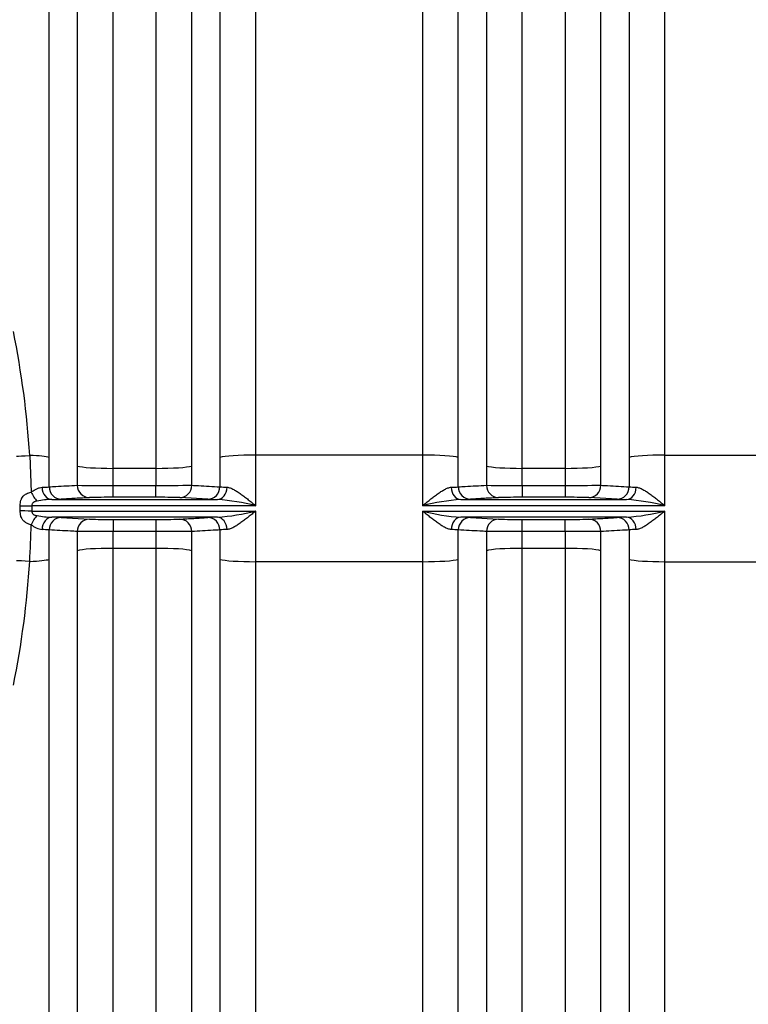
# Model space of a CAD drawing. Units: millimetres. Extents: x 0 to 420, y 0 to 297.
# Drawn here: x 73 to 85, y 147 to 162 of the extents above; entities that cross this region are included whole.
import ezdxf
from ezdxf.enums import TextEntityAlignment as Align

# ---------------------------------------------------------------- set-up
doc = ezdxf.new("R2010")
doc.units = ezdxf.units.MM
doc.layers.add('Default', color=7, linetype='Continuous')
doc.layers.add('ROTERRA_2450_VME', color=7, linetype='Continuous')
doc.styles.add('SEACAD_Arial', font='arial.ttf')
doc.dimstyles.new('ISO', dxfattribs={"dimtxt": 3.5, "dimasz": 3.5, "dimexe": 1.75, "dimexo": 0, "dimgap": 0.875, "dimtad": 1, "dimdec": 0, "dimlfac": 50, "dimrnd": 10, "dimtxsty": 'SEACAD_Arial', "dimblk1": '_SE_FILLED', "dimblk2": '_SE_FILLED', "dimsah": 1, "dimcen": 1.75, "dimadec": 0, "dimazin": 0, "dimtfac": 0.5, "dimtdec": 4, "dimtmove": 0, "dimatfit": 3, "dimfxl": 1, "dimarcsym": 0})

# ---------------------------------------------------------------- blocks, each defined once
blk = doc.blocks.new('SE5')
at = {"layer": 'ROTERRA_2450_VME', "color": 7, "linetype": 'Continuous'}
for p, q in [((73.067, 155.276), (73.09, 154.691)), ((73.377, 154.774), (73.378, 155.244)), ((79.338, 155.281), (76.676, 155.281)), ((79.338, 155.281), (79.338, 154.472)), ((79.91, 154.774), (79.91, 155.244)), ((83.209, 155.281), (85.871, 155.281)), ((73.827, 155.106), (73.827, 154.799)), ((75.082, 155.068), (74.399, 155.068)), ((74.399, 154.797), (74.399, 155.068)), ((75.082, 155.068), (75.082, 154.797)), ((75.654, 154.799), (75.654, 155.106)), ((80.36, 155.106), (80.36, 154.799)), ((81.615, 155.068), (80.932, 155.068)), ((80.932, 154.797), (80.932, 155.068)), ((81.615, 155.068), (81.615, 154.797)), ((82.187, 154.799), (82.187, 155.106)), ((74.399, 154.797), (75.082, 154.797)), ((74.399, 154.607), (74.399, 154.797)), ((75.082, 154.607), (75.082, 154.797)), ((80.932, 154.797), (81.615, 154.797)), ((80.932, 154.797), (80.932, 154.607)), ((81.615, 154.797), (81.615, 154.607)), ((73.419, 154.572), (76.063, 154.572)), ((75.082, 154.607), (74.399, 154.607)), ((75.911, 154.576), (75.462, 154.602)), ((79.951, 154.572), (82.596, 154.572)), ((81.615, 154.607), (80.932, 154.607)), ((82.444, 154.576), (81.994, 154.602)), ((72.916, 154.388), (72.916, 154.472)), ((76.676, 154.472), (73.101, 154.472)), ((73.101, 154.472), (73.101, 154.388)), ((73.101, 154.388), (76.676, 154.388)), ((76.676, 153.579), (76.676, 154.388)), ((83.209, 154.472), (79.338, 154.472)), ((79.338, 154.388), (83.209, 154.388)), ((83.209, 153.579), (83.209, 154.388)), ((76.063, 154.288), (73.419, 154.288)), ((73.57, 154.284), (74.02, 154.258)), ((74.399, 154.253), (75.082, 154.253)), ((74.399, 154.253), (74.399, 154.063)), ((75.082, 154.253), (75.082, 154.063)), ((82.596, 154.288), (79.951, 154.288)), ((80.103, 154.284), (80.553, 154.258)), ((80.932, 154.253), (81.615, 154.253)), ((80.932, 154.063), (80.932, 154.253)), ((81.615, 154.063), (81.615, 154.253)), ((76.104, 154.086), (76.104, 153.616)), ((82.637, 154.086), (82.637, 153.616)), ((73.827, 154.061), (73.827, 153.754)), ((74.399, 153.792), (74.399, 154.063)), ((75.082, 154.063), (74.399, 154.063)), ((75.082, 154.063), (75.082, 153.792)), ((75.654, 153.754), (75.654, 154.061)), ((80.36, 154.061), (80.36, 153.754)), ((80.932, 153.792), (80.932, 154.063)), ((81.615, 154.063), (80.932, 154.063)), ((81.615, 154.063), (81.615, 153.792)), ((82.187, 153.754), (82.187, 154.061)), ((75.082, 153.792), (74.399, 153.792)), ((81.615, 153.792), (80.932, 153.792)), ((79.338, 153.579), (76.676, 153.579)), ((83.209, 153.579), (85.871, 153.579))]:
    blk.add_line(p, q, dxfattribs=at)
for centre, radius, start, end in [((58.759, 154.39), 14.336, 3.5429, 11.5207), ((73.223, 156.335), 1.569, 271.5134, 275.6629), ((74.324, 198.535), 43.739, 269.3498, 270.0989), ((75.156, 199.399), 44.602, 269.9054, 270.64), ((76.272, 156.539), 1.772, 264.5778, 268.2506), ((79.755, 156.335), 1.569, 271.5134, 275.6629), ((80.857, 198.535), 43.739, 269.3498, 270.0989), ((81.689, 199.399), 44.602, 269.9054, 270.64), ((82.804, 156.539), 1.772, 264.5778, 268.2506), ((73.467, 153.046), 1.527, 91.8171, 100.5946), ((73.36, 158.972), 4.401, 270.7675, 272.7414), ((74.335, 144.31), 10.297, 89.6395, 91.7502), ((75.143, 143.963), 10.644, 88.2843, 90.3261), ((76.139, 159.541), 4.969, 267.3712, 269.1195), ((75.824, 151.161), 3.419, 75.5633, 85.9837), ((80.191, 151.161), 3.419, 94.0163, 104.4357), ((79.892, 158.972), 4.401, 270.7675, 272.7414), ((80.867, 144.31), 10.297, 89.6395, 91.7502), ((81.676, 143.963), 10.644, 88.2843, 90.3261), ((82.672, 159.541), 4.969, 267.3712, 269.1195), ((82.356, 151.161), 3.419, 75.5633, 85.9837), ((75.823, 157.7), 3.419, 274.0163, 284.4357), ((80.191, 157.699), 3.419, 255.5633, 265.9837), ((82.356, 157.7), 3.419, 274.0163, 284.4357), ((73.467, 155.815), 1.527, 259.4061, 268.1825), ((73.342, 149.32), 4.969, 87.3712, 89.1195), ((74.339, 164.897), 10.644, 268.2843, 270.3261), ((75.147, 164.55), 10.297, 269.6395, 271.7503), ((76.122, 149.888), 4.401, 90.7675, 92.7415), ((79.875, 149.32), 4.969, 87.3712, 89.1195), ((80.871, 164.897), 10.644, 268.2843, 270.3261), ((81.68, 164.55), 10.297, 269.6395, 271.7503), ((82.655, 149.888), 4.401, 90.7675, 92.7415), ((59.009, 154.437), 14.084, 356.53, 358.9106), ((73.327, 154.474), 0.386, 232.1496, 260.6003), ((73.21, 152.321), 1.772, 84.5777, 88.2506), ((76.259, 152.525), 1.569, 91.5134, 95.663), ((79.743, 152.321), 1.772, 84.5777, 88.2506), ((82.791, 152.525), 1.569, 91.5134, 95.663), ((74.326, 109.46), 44.603, 89.9054, 90.64), ((75.158, 110.324), 43.739, 89.3498, 90.0989), ((80.858, 109.46), 44.603, 89.9054, 90.64), ((81.69, 110.324), 43.739, 89.3498, 90.0989), ((58.653, 154.484), 14.443, 348.5089, 356.4284)]:
    blk.add_arc(centre, radius, start, end, dxfattribs=at)
for centre, major_axis, ratio, start_param, end_param in [((73.243, 155.307), (-0.398, -0.039), 0.038015, 0.245953, 1.108921), ((72.806, 155.23), (0.594, 0), 0.085999, 0.273009, 1.114971), ((76.676, 155.23), (0.594, 0), 0.085999, 1.57075, 2.868633), ((79.338, 155.23), (-0.594, 0), 0.085999, 3.414601, 4.712389), ((83.209, 155.23), (0.594, 0), 0.085999, 1.57075, 2.868633), ((74.399, 155.12), (-0.594, 0), 0.085999, 0.273009, 1.570796), ((75.082, 155.12), (-0.594, 0), 0.085999, 1.570741, 2.86841), ((80.932, 155.12), (-0.594, 0), 0.085999, 0.273009, 1.570796), ((81.615, 155.12), (-0.594, 0), 0.085999, 1.570741, 2.86841), ((73.419, 154.772), (0.004, -0.2), 0.772385, 4.7195, 6.258058), ((73.57, 154.776), (0.011, -0.2), 0.962941, 4.667252, 6.223983), ((74.02, 154.802), (0.011, -0.2), 0.962977, 4.670089, 6.223955), ((75.462, 154.802), (-0.011, -0.2), 0.962954, 0.059212, 1.612924), ((75.911, 154.776), (-0.011, -0.2), 0.962963, 0.059219, 1.615832), ((76.063, 154.772), (-0.004, -0.2), 0.772388, 0.025128, 1.563591), ((79.951, 154.772), (0.004, -0.2), 0.772385, 4.7195, 6.258058), ((80.103, 154.776), (-0.011, 0.2), 0.962941, 1.525659, 3.08239), ((80.553, 154.802), (-0.011, 0.2), 0.962977, 1.528496, 3.082362), ((81.994, 154.802), (0.011, 0.2), 0.962954, 3.200805, 4.754516), ((82.444, 154.776), (0.011, 0.2), 0.962963, 3.200812, 4.757425), ((82.596, 154.772), (-0.004, -0.2), 0.772388, 0.025128, 1.563591), ((73.186, 154.696), (0.089, -0.179), 0.447993, 4.518382, 5.445182), ((73.101, 154.473), (-0.2, -0.001), 0.004251, 0.390379, 1.57078), ((73.101, 154.387), (-0.2, 0.001), 0.004251, 4.712405, 5.892824), ((73.186, 154.164), (0.089, 0.179), 0.448048, 0.837949, 1.764769), ((73.419, 154.088), (0.004, 0.2), 0.772388, 0.025128, 1.563591), ((73.57, 154.084), (0.011, 0.2), 0.962963, 0.05922, 1.615833), ((74.02, 154.058), (0.011, 0.2), 0.962954, 0.059213, 1.612924), ((75.461, 154.058), (-0.011, 0.2), 0.962977, 4.670088, 6.223954), ((75.911, 154.084), (-0.011, 0.2), 0.962941, 4.667252, 6.223983), ((76.063, 154.088), (-0.004, 0.2), 0.772385, 4.7195, 6.258057), ((79.951, 154.088), (0.004, 0.2), 0.772388, 0.025128, 1.563591), ((80.103, 154.084), (-0.011, -0.2), 0.962963, 3.200813, 4.757426), ((80.553, 154.058), (-0.011, -0.2), 0.962954, 3.200806, 4.754517), ((81.994, 154.058), (0.011, -0.2), 0.962977, 1.528496, 3.082361), ((82.444, 154.084), (0.011, -0.2), 0.962941, 1.525659, 3.08239), ((82.596, 154.088), (-0.004, 0.2), 0.772385, 4.7195, 6.258057), ((74.399, 153.741), (-0.594, 0), 0.085999, 4.712334, 6.010003), ((75.082, 153.741), (0.594, 0), 0.085999, 0.273009, 1.570796), ((80.932, 153.741), (-0.594, 0), 0.085999, 4.712334, 6.010003), ((81.615, 153.741), (0.594, 0), 0.085999, 0.273009, 1.570796), ((72.806, 153.63), (0.594, 0), 0.085999, -1.114935, -0.27296), ((76.676, 153.63), (-0.594, 0), 0.085999, 0.273009, 1.570796), ((79.338, 153.63), (-0.594, 0), 0.085999, 1.57075, 2.868633), ((83.209, 153.63), (0.594, 0), 0.085999, 3.414601, 4.712389), ((73.243, 153.553), (-0.398, 0.039), 0.037719, -1.108864, -0.24595)]:
    blk.add_ellipse(centre, major_axis=major_axis, ratio=ratio, start_param=start_param, end_param=end_param, dxfattribs=at)
for points, knots in [([(76.676, 155.281), (76.676, 155.734), (76.676, 156.184), (76.676, 157.08), (76.676, 157.525), (76.676, 158.856), (76.676, 159.733), (76.676, 161.036), (76.676, 161.465), (76.676, 162.312), (76.676, 162.731), (76.676, 163.969), (76.676, 164.774), (76.676, 166.341), (76.676, 167.104), (76.676, 168.215), (76.676, 168.58), (76.676, 169.293), (76.676, 169.641), (76.676, 170.659), (76.676, 171.305), (76.676, 172.53), (76.676, 173.109), (76.676, 173.654)], [0, 0, 0, 0, 0.0625, 0.0625, 0.125, 0.125, 0.25, 0.25, 0.3125, 0.3125, 0.375, 0.375, 0.5, 0.5, 0.625, 0.625, 0.6875, 0.6875, 0.75, 0.75, 0.875, 0.875, 1, 1, 1, 1]), ([(79.338, 173.654), (79.338, 173.109), (79.338, 172.53), (79.338, 171.305), (79.338, 170.659), (79.338, 169.641), (79.338, 169.293), (79.338, 168.58), (79.338, 168.215), (79.338, 167.104), (79.338, 166.341), (79.338, 164.774), (79.338, 163.969), (79.338, 162.731), (79.338, 162.312), (79.338, 161.465), (79.338, 161.036), (79.338, 159.733), (79.338, 158.856), (79.338, 157.082), (79.338, 156.186), (79.338, 155.281)], [0, 0, 0, 0, 0.125, 0.125, 0.25, 0.25, 0.3125, 0.3125, 0.375, 0.375, 0.5, 0.5, 0.625, 0.625, 0.6875, 0.6875, 0.75, 0.75, 0.875, 0.875, 1, 1, 1, 1]), ([(83.209, 155.281), (83.208, 155.734), (83.209, 156.184), (83.209, 157.08), (83.209, 157.525), (83.209, 158.856), (83.209, 159.733), (83.209, 161.036), (83.209, 161.465), (83.209, 162.312), (83.209, 162.731), (83.209, 163.969), (83.209, 164.774), (83.209, 166.341), (83.209, 167.104), (83.209, 168.215), (83.209, 168.58), (83.209, 169.293), (83.209, 169.641), (83.209, 170.659), (83.209, 171.305), (83.209, 172.53), (83.209, 173.109), (83.209, 173.654)], [0, 0, 0, 0, 0.0625, 0.0625, 0.125, 0.125, 0.25, 0.25, 0.3125, 0.3125, 0.375, 0.375, 0.5, 0.5, 0.625, 0.625, 0.6875, 0.6875, 0.75, 0.75, 0.875, 0.875, 1, 1, 1, 1]), ([(73.378, 155.244), (73.378, 156.134), (73.378, 157.014), (73.377, 158.758), (73.377, 159.621), (73.377, 160.901), (73.377, 161.323), (73.377, 162.156), (73.377, 162.568), (73.377, 163.786), (73.377, 164.577), (73.377, 166.117), (73.377, 166.867), (73.377, 167.959), (73.377, 168.319), (73.377, 169.019), (73.377, 169.361), (73.377, 170.363), (73.377, 170.997), (73.377, 172.202), (73.377, 172.771), (73.377, 173.307)], [0, 0, 0, 0, 0.125, 0.125, 0.25, 0.25, 0.3125, 0.3125, 0.375, 0.375, 0.5, 0.5, 0.625, 0.625, 0.6875, 0.6875, 0.75, 0.75, 0.875, 0.875, 1, 1, 1, 1]), ([(76.104, 173.307), (76.104, 172.771), (76.104, 172.202), (76.104, 170.998), (76.104, 170.363), (76.104, 169.361), (76.104, 169.019), (76.104, 168.319), (76.104, 167.959), (76.104, 166.867), (76.104, 166.117), (76.104, 164.577), (76.104, 163.786), (76.104, 162.568), (76.104, 162.156), (76.104, 161.323), (76.104, 160.901), (76.104, 159.621), (76.104, 158.758), (76.104, 157.45), (76.104, 157.012), (76.104, 156.131), (76.104, 155.689), (76.104, 155.244)], [0, 0, 0, 0, 0.125, 0.125, 0.25, 0.25, 0.3125, 0.3125, 0.375, 0.375, 0.5, 0.5, 0.625, 0.625, 0.6875, 0.6875, 0.75, 0.75, 0.875, 0.875, 0.9375, 0.9375, 1, 1, 1, 1]), ([(79.91, 155.244), (79.91, 156.134), (79.91, 157.014), (79.91, 158.758), (79.91, 159.621), (79.91, 160.901), (79.91, 161.323), (79.91, 162.156), (79.91, 162.568), (79.91, 163.786), (79.91, 164.577), (79.91, 166.117), (79.91, 166.867), (79.91, 167.959), (79.91, 168.319), (79.91, 169.019), (79.91, 169.361), (79.91, 170.363), (79.91, 170.997), (79.91, 172.202), (79.91, 172.771), (79.91, 173.307)], [0, 0, 0, 0, 0.125, 0.125, 0.25, 0.25, 0.3125, 0.3125, 0.375, 0.375, 0.5, 0.5, 0.625, 0.625, 0.6875, 0.6875, 0.75, 0.75, 0.875, 0.875, 1, 1, 1, 1]), ([(82.637, 173.307), (82.637, 172.771), (82.637, 172.202), (82.637, 170.998), (82.637, 170.363), (82.637, 169.361), (82.637, 169.019), (82.637, 168.319), (82.637, 167.959), (82.637, 166.867), (82.637, 166.117), (82.637, 164.577), (82.637, 163.786), (82.637, 162.568), (82.637, 162.156), (82.637, 161.323), (82.637, 160.901), (82.637, 159.621), (82.637, 158.758), (82.637, 157.45), (82.637, 157.012), (82.637, 156.131), (82.637, 155.689), (82.637, 155.244)], [0, 0, 0, 0, 0.125, 0.125, 0.25, 0.25, 0.3125, 0.3125, 0.375, 0.375, 0.5, 0.5, 0.625, 0.625, 0.6875, 0.6875, 0.75, 0.75, 0.875, 0.875, 0.9375, 0.9375, 1, 1, 1, 1]), ([(73.827, 172.021), (73.827, 171.77), (73.827, 171.51), (73.827, 170.975), (73.827, 170.7), (73.827, 169.853), (73.827, 169.259), (73.827, 168.012), (73.827, 167.36), (73.827, 166.337), (73.827, 165.988), (73.827, 165.282), (73.827, 164.924), (73.827, 163.839), (73.827, 163.097), (73.827, 161.58), (73.827, 160.804), (73.827, 159.613), (73.827, 159.211), (73.827, 158.4), (73.827, 157.993), (73.827, 156.765), (73.827, 155.939), (73.827, 155.106)], [0, 0, 0, 0, 0.0625, 0.0625, 0.125, 0.125, 0.25, 0.25, 0.375, 0.375, 0.4375, 0.4375, 0.5, 0.5, 0.625, 0.625, 0.75, 0.75, 0.8125, 0.8125, 0.875, 0.875, 1, 1, 1, 1]), ([(75.654, 155.106), (75.654, 155.523), (75.654, 155.938), (75.654, 156.761), (75.654, 157.17), (75.654, 158.389), (75.654, 159.191), (75.654, 160.774), (75.654, 161.555), (75.654, 163.094), (75.654, 163.84), (75.654, 165.285), (75.654, 165.984), (75.654, 167.335), (75.654, 167.988), (75.654, 168.931), (75.654, 169.24), (75.654, 169.84), (75.654, 170.132), (75.654, 170.699), (75.654, 170.975), (75.654, 171.511), (75.654, 171.771), (75.654, 172.022)], [0, 0, 0, 0, 0.0625, 0.0625, 0.125, 0.125, 0.25, 0.25, 0.375, 0.375, 0.5, 0.5, 0.625, 0.625, 0.75, 0.75, 0.8125, 0.8125, 0.875, 0.875, 0.9375, 0.9375, 1, 1, 1, 1]), ([(80.36, 172.021), (80.36, 171.77), (80.36, 171.51), (80.36, 170.975), (80.36, 170.7), (80.36, 169.853), (80.36, 169.259), (80.36, 168.012), (80.36, 167.36), (80.36, 166.337), (80.36, 165.988), (80.36, 165.282), (80.36, 164.924), (80.36, 163.839), (80.36, 163.097), (80.36, 161.58), (80.36, 160.804), (80.36, 159.613), (80.36, 159.211), (80.36, 158.4), (80.36, 157.993), (80.36, 156.765), (80.36, 155.939), (80.36, 155.106)], [0, 0, 0, 0, 0.0625, 0.0625, 0.125, 0.125, 0.25, 0.25, 0.375, 0.375, 0.4375, 0.4375, 0.5, 0.5, 0.625, 0.625, 0.75, 0.75, 0.8125, 0.8125, 0.875, 0.875, 1, 1, 1, 1]), ([(82.187, 155.106), (82.187, 155.523), (82.187, 155.938), (82.187, 156.761), (82.187, 157.17), (82.187, 158.389), (82.187, 159.191), (82.187, 160.774), (82.187, 161.555), (82.187, 163.094), (82.187, 163.84), (82.187, 165.285), (82.187, 165.984), (82.187, 167.335), (82.187, 167.988), (82.187, 168.931), (82.187, 169.24), (82.187, 169.84), (82.187, 170.132), (82.187, 170.699), (82.187, 170.975), (82.187, 171.511), (82.187, 171.771), (82.187, 172.022)], [0, 0, 0, 0, 0.0625, 0.0625, 0.125, 0.125, 0.25, 0.25, 0.375, 0.375, 0.5, 0.5, 0.625, 0.625, 0.75, 0.75, 0.8125, 0.8125, 0.875, 0.875, 0.9375, 0.9375, 1, 1, 1, 1]), ([(74.399, 155.068), (74.399, 155.886), (74.399, 156.697), (74.399, 157.902), (74.399, 158.302), (74.399, 159.099), (74.399, 159.493), (74.399, 160.662), (74.399, 161.424), (74.399, 162.914), (74.399, 163.642), (74.399, 164.708), (74.399, 165.059), (74.399, 165.752), (74.399, 166.095), (74.399, 167.099), (74.399, 167.739), (74.399, 168.963), (74.399, 169.546), (74.399, 170.378), (74.399, 170.648), (74.399, 171.173), (74.399, 171.429), (74.399, 171.675)], [0, 0, 0, 0, 0.125, 0.125, 0.1875, 0.1875, 0.25, 0.25, 0.375, 0.375, 0.5, 0.5, 0.5625, 0.5625, 0.625, 0.625, 0.75, 0.75, 0.875, 0.875, 0.9375, 0.9375, 1, 1, 1, 1]), ([(75.083, 171.675), (75.083, 171.429), (75.083, 171.174), (75.083, 170.648), (75.083, 170.377), (75.082, 169.82), (75.082, 169.533), (75.082, 168.944), (75.082, 168.641), (75.082, 167.715), (75.082, 167.074), (75.082, 165.747), (75.082, 165.061), (75.082, 163.643), (75.082, 162.911), (75.082, 161.4), (75.082, 160.633), (75.082, 159.079), (75.082, 158.291), (75.082, 157.095), (75.082, 156.693), (75.082, 155.885), (75.082, 155.477), (75.082, 155.068)], [0, 0, 0, 0, 0.0625, 0.0625, 0.125, 0.125, 0.1875, 0.1875, 0.25, 0.25, 0.375, 0.375, 0.5, 0.5, 0.625, 0.625, 0.75, 0.75, 0.875, 0.875, 0.9375, 0.9375, 1, 1, 1, 1]), ([(80.932, 155.068), (80.932, 155.886), (80.932, 156.697), (80.932, 157.902), (80.932, 158.302), (80.932, 159.099), (80.932, 159.493), (80.932, 160.662), (80.932, 161.424), (80.932, 162.914), (80.932, 163.642), (80.932, 164.708), (80.932, 165.059), (80.932, 165.752), (80.932, 166.095), (80.932, 167.099), (80.932, 167.739), (80.932, 168.963), (80.932, 169.546), (80.931, 170.378), (80.931, 170.648), (80.931, 171.173), (80.931, 171.429), (80.931, 171.675)], [0, 0, 0, 0, 0.125, 0.125, 0.1875, 0.1875, 0.25, 0.25, 0.375, 0.375, 0.5, 0.5, 0.5625, 0.5625, 0.625, 0.625, 0.75, 0.75, 0.875, 0.875, 0.9375, 0.9375, 1, 1, 1, 1]), ([(81.615, 171.675), (81.615, 171.429), (81.615, 171.174), (81.615, 170.648), (81.615, 170.377), (81.615, 169.82), (81.615, 169.533), (81.615, 168.944), (81.615, 168.641), (81.615, 167.715), (81.615, 167.074), (81.615, 165.747), (81.615, 165.061), (81.615, 163.643), (81.615, 162.911), (81.615, 161.4), (81.615, 160.633), (81.615, 159.079), (81.615, 158.291), (81.615, 157.095), (81.615, 156.693), (81.615, 155.885), (81.615, 155.477), (81.615, 155.068)], [0, 0, 0, 0, 0.0625, 0.0625, 0.125, 0.125, 0.1875, 0.1875, 0.25, 0.25, 0.375, 0.375, 0.5, 0.5, 0.625, 0.625, 0.75, 0.75, 0.875, 0.875, 0.9375, 0.9375, 1, 1, 1, 1]), ([(76.676, 154.472), (76.676, 154.607), (76.676, 154.742), (76.676, 155.012), (76.676, 155.147), (76.676, 155.281)], [0, 0, 0, 0, 0.5, 0.5, 1, 1, 1, 1]), ([(83.209, 154.472), (83.209, 154.607), (83.209, 154.742), (83.209, 155.012), (83.209, 155.147), (83.209, 155.281)], [0, 0, 0, 0, 0.5, 0.5, 1, 1, 1, 1]), ([(73.09, 154.691), (73.106, 154.701), (73.121, 154.711), (73.151, 154.728), (73.166, 154.736), (73.188, 154.747), (73.195, 154.75), (73.21, 154.755), (73.217, 154.758), (73.238, 154.764), (73.251, 154.767), (73.264, 154.767)], [0, 0, 0, 0, 0.25, 0.25, 0.5, 0.5, 0.625, 0.625, 0.75, 0.75, 1, 1, 1, 1]), ([(73.377, 154.774), (73.413, 154.776), (73.449, 154.778), (73.485, 154.78), (73.599, 154.787), (73.713, 154.793), (73.827, 154.799)], [0, 0, 0, 0, 0.239332, 0.239332, 0.239332, 1, 1, 1, 1]), ([(75.654, 154.799), (75.69, 154.797), (75.726, 154.795), (75.762, 154.793), (75.876, 154.787), (75.99, 154.781), (76.104, 154.774)], [0, 0, 0, 0, 0.239331, 0.239331, 0.239331, 1, 1, 1, 1]), ([(76.217, 154.767), (76.234, 154.767), (76.251, 154.763), (76.278, 154.753), (76.287, 154.749), (76.306, 154.741), (76.315, 154.736), (76.343, 154.721), (76.362, 154.71), (76.391, 154.691), (76.401, 154.685), (76.42, 154.672), (76.43, 154.665), (76.459, 154.644), (76.479, 154.629), (76.518, 154.599), (76.538, 154.584), (76.577, 154.553), (76.597, 154.537), (76.626, 154.513), (76.636, 154.505), (76.651, 154.492), (76.656, 154.488), (76.666, 154.48), (76.671, 154.476), (76.676, 154.472)], [0, 0, 0, 0, 0.125, 0.125, 0.1875, 0.1875, 0.25, 0.25, 0.375, 0.375, 0.4375, 0.4375, 0.5, 0.5, 0.625, 0.625, 0.75, 0.75, 0.875, 0.875, 0.9375, 0.9375, 0.96875, 0.96875, 1, 1, 1, 1]), ([(79.338, 154.472), (79.343, 154.476), (79.348, 154.48), (79.358, 154.488), (79.363, 154.492), (79.378, 154.505), (79.388, 154.513), (79.418, 154.537), (79.437, 154.553), (79.477, 154.584), (79.496, 154.599), (79.535, 154.629), (79.555, 154.644), (79.584, 154.665), (79.594, 154.672), (79.613, 154.685), (79.623, 154.691), (79.652, 154.71), (79.671, 154.721), (79.699, 154.736), (79.708, 154.741), (79.727, 154.749), (79.736, 154.753), (79.763, 154.763), (79.78, 154.767), (79.797, 154.767)], [0, 0, 0, 0, 0.03125, 0.03125, 0.0625, 0.0625, 0.125, 0.125, 0.25, 0.25, 0.375, 0.375, 0.5, 0.5, 0.5625, 0.5625, 0.625, 0.625, 0.75, 0.75, 0.8125, 0.8125, 0.875, 0.875, 1, 1, 1, 1]), ([(79.91, 154.774), (79.946, 154.776), (79.982, 154.778), (80.018, 154.78), (80.132, 154.787), (80.246, 154.793), (80.36, 154.799)], [0, 0, 0, 0, 0.239332, 0.239332, 0.239332, 1, 1, 1, 1]), ([(82.187, 154.799), (82.223, 154.797), (82.259, 154.795), (82.294, 154.793), (82.409, 154.787), (82.523, 154.781), (82.637, 154.774)], [0, 0, 0, 0, 0.239331, 0.239331, 0.239331, 1, 1, 1, 1]), ([(82.75, 154.767), (82.767, 154.767), (82.784, 154.763), (82.811, 154.753), (82.82, 154.749), (82.839, 154.741), (82.848, 154.736), (82.876, 154.721), (82.895, 154.71), (82.924, 154.691), (82.934, 154.685), (82.953, 154.672), (82.963, 154.665), (82.992, 154.644), (83.012, 154.629), (83.051, 154.599), (83.07, 154.584), (83.11, 154.553), (83.129, 154.537), (83.159, 154.513), (83.169, 154.505), (83.184, 154.492), (83.189, 154.488), (83.199, 154.48), (83.204, 154.476), (83.209, 154.472)], [0, 0, 0, 0, 0.125, 0.125, 0.1875, 0.1875, 0.25, 0.25, 0.375, 0.375, 0.4375, 0.4375, 0.5, 0.5, 0.625, 0.625, 0.75, 0.75, 0.875, 0.875, 0.9375, 0.9375, 0.96875, 0.96875, 1, 1, 1, 1]), ([(72.916, 154.472), (72.916, 154.488), (72.917, 154.503), (72.921, 154.533), (72.924, 154.547), (72.93, 154.566), (72.932, 154.572), (72.937, 154.583), (72.94, 154.589), (72.948, 154.605), (72.955, 154.614), (72.966, 154.627), (72.97, 154.631), (72.979, 154.639), (72.983, 154.642), (72.997, 154.653), (73.007, 154.659), (73.028, 154.67), (73.04, 154.675), (73.064, 154.684), (73.077, 154.688), (73.09, 154.691)], [0, 0, 0, 0, 0.125, 0.125, 0.25, 0.25, 0.3125, 0.3125, 0.375, 0.375, 0.5, 0.5, 0.5625, 0.5625, 0.625, 0.625, 0.75, 0.75, 0.875, 0.875, 1, 1, 1, 1]), ([(73.186, 154.546), (73.176, 154.545), (73.165, 154.542), (73.15, 154.538), (73.145, 154.536), (73.136, 154.532), (73.131, 154.529), (73.123, 154.524), (73.119, 154.52), (73.112, 154.513), (73.109, 154.508), (73.105, 154.499), (73.104, 154.494), (73.102, 154.483), (73.101, 154.478), (73.101, 154.472)], [0, 0, 0, 0, 0.25, 0.25, 0.375, 0.375, 0.5, 0.5, 0.625, 0.625, 0.75, 0.75, 0.875, 0.875, 1, 1, 1, 1]), ([(74.02, 154.602), (73.945, 154.598), (73.87, 154.593), (73.795, 154.589), (73.72, 154.585), (73.645, 154.581), (73.57, 154.576)], [0, 0, 0, 0, 0.5, 0.5, 0.5, 1, 1, 1, 1]), ([(80.553, 154.602), (80.478, 154.598), (80.403, 154.593), (80.328, 154.589), (80.253, 154.585), (80.178, 154.581), (80.103, 154.576)], [0, 0, 0, 0, 0.5, 0.5, 0.5, 1, 1, 1, 1]), ([(73.09, 154.169), (73.064, 154.176), (73.039, 154.184), (73.012, 154.198), (73.007, 154.201), (72.997, 154.207), (72.992, 154.211), (72.978, 154.221), (72.97, 154.229), (72.959, 154.242), (72.955, 154.246), (72.948, 154.256), (72.945, 154.261), (72.937, 154.277), (72.932, 154.288), (72.926, 154.307), (72.924, 154.314), (72.921, 154.328), (72.92, 154.335), (72.918, 154.349), (72.917, 154.357), (72.916, 154.373), (72.916, 154.38), (72.916, 154.388)], [0, 0, 0, 0, 0.25, 0.25, 0.3125, 0.3125, 0.375, 0.375, 0.5, 0.5, 0.5625, 0.5625, 0.625, 0.625, 0.75, 0.75, 0.8125, 0.8125, 0.875, 0.875, 0.9375, 0.9375, 1, 1, 1, 1]), ([(73.101, 154.388), (73.101, 154.382), (73.102, 154.377), (73.104, 154.367), (73.105, 154.361), (73.109, 154.352), (73.112, 154.348), (73.119, 154.34), (73.123, 154.336), (73.131, 154.331), (73.136, 154.328), (73.145, 154.324), (73.15, 154.322), (73.165, 154.318), (73.176, 154.315), (73.186, 154.314)], [0, 0, 0, 0, 0.125, 0.125, 0.25, 0.25, 0.375, 0.375, 0.5, 0.5, 0.625, 0.625, 0.75, 0.75, 1, 1, 1, 1]), ([(76.676, 154.388), (76.671, 154.384), (76.666, 154.38), (76.656, 154.372), (76.651, 154.368), (76.636, 154.356), (76.626, 154.347), (76.597, 154.323), (76.577, 154.307), (76.538, 154.276), (76.518, 154.261), (76.479, 154.231), (76.459, 154.216), (76.43, 154.195), (76.42, 154.189), (76.401, 154.175), (76.391, 154.169), (76.362, 154.15), (76.343, 154.139), (76.315, 154.124), (76.306, 154.119), (76.287, 154.111), (76.278, 154.107), (76.251, 154.098), (76.234, 154.094), (76.217, 154.093)], [0, 0, 0, 0, 0.03125, 0.03125, 0.0625, 0.0625, 0.125, 0.125, 0.25, 0.25, 0.375, 0.375, 0.5, 0.5, 0.5625, 0.5625, 0.625, 0.625, 0.75, 0.75, 0.8125, 0.8125, 0.875, 0.875, 1, 1, 1, 1]), ([(79.338, 154.388), (79.338, 154.253), (79.338, 154.118), (79.338, 153.849), (79.338, 153.714), (79.338, 153.579)], [0, 0, 0, 0, 0.5, 0.5, 1, 1, 1, 1]), ([(79.797, 154.093), (79.78, 154.094), (79.763, 154.098), (79.736, 154.107), (79.727, 154.111), (79.708, 154.119), (79.699, 154.124), (79.671, 154.139), (79.652, 154.15), (79.623, 154.169), (79.613, 154.175), (79.594, 154.189), (79.584, 154.195), (79.555, 154.216), (79.535, 154.231), (79.496, 154.261), (79.477, 154.276), (79.437, 154.307), (79.418, 154.323), (79.388, 154.347), (79.378, 154.356), (79.363, 154.368), (79.358, 154.372), (79.348, 154.38), (79.343, 154.384), (79.338, 154.388)], [0, 0, 0, 0, 0.125, 0.125, 0.1875, 0.1875, 0.25, 0.25, 0.375, 0.375, 0.4375, 0.4375, 0.5, 0.5, 0.625, 0.625, 0.75, 0.75, 0.875, 0.875, 0.9375, 0.9375, 0.96875, 0.96875, 1, 1, 1, 1]), ([(83.209, 154.388), (83.204, 154.384), (83.199, 154.38), (83.189, 154.372), (83.184, 154.368), (83.169, 154.356), (83.159, 154.347), (83.129, 154.323), (83.11, 154.307), (83.07, 154.276), (83.051, 154.261), (83.012, 154.231), (82.992, 154.216), (82.963, 154.195), (82.953, 154.189), (82.933, 154.175), (82.924, 154.169), (82.895, 154.15), (82.876, 154.139), (82.848, 154.124), (82.839, 154.119), (82.82, 154.111), (82.811, 154.107), (82.784, 154.098), (82.767, 154.094), (82.75, 154.093)], [0, 0, 0, 0, 0.03125, 0.03125, 0.0625, 0.0625, 0.125, 0.125, 0.25, 0.25, 0.375, 0.375, 0.5, 0.5, 0.5625, 0.5625, 0.625, 0.625, 0.75, 0.75, 0.8125, 0.8125, 0.875, 0.875, 1, 1, 1, 1]), ([(75.461, 154.258), (75.536, 154.262), (75.611, 154.267), (75.686, 154.271), (75.761, 154.275), (75.836, 154.279), (75.911, 154.284)], [0, 0, 0, 0, 0.5, 0.5, 0.5, 1, 1, 1, 1]), ([(81.994, 154.258), (82.069, 154.262), (82.144, 154.267), (82.219, 154.271), (82.294, 154.275), (82.369, 154.279), (82.444, 154.284)], [0, 0, 0, 0, 0.5, 0.5, 0.5, 1, 1, 1, 1]), ([(73.827, 154.061), (73.792, 154.063), (73.756, 154.065), (73.72, 154.067), (73.606, 154.073), (73.492, 154.079), (73.377, 154.086)], [0, 0, 0, 0, 0.239331, 0.239331, 0.239331, 1, 1, 1, 1]), ([(76.104, 154.086), (76.068, 154.084), (76.032, 154.082), (75.996, 154.08), (75.882, 154.073), (75.768, 154.067), (75.654, 154.061)], [0, 0, 0, 0, 0.239332, 0.239332, 0.239332, 1, 1, 1, 1]), ([(80.36, 154.061), (80.324, 154.063), (80.288, 154.065), (80.252, 154.067), (80.138, 154.073), (80.024, 154.079), (79.91, 154.086)], [0, 0, 0, 0, 0.239331, 0.239331, 0.239331, 1, 1, 1, 1]), ([(82.637, 154.086), (82.601, 154.084), (82.565, 154.082), (82.529, 154.08), (82.415, 154.073), (82.301, 154.067), (82.187, 154.061)], [0, 0, 0, 0, 0.239332, 0.239332, 0.239332, 1, 1, 1, 1]), ([(74.399, 137.185), (74.399, 137.431), (74.399, 137.687), (74.399, 138.212), (74.399, 138.483), (74.399, 139.041), (74.399, 139.327), (74.399, 139.916), (74.399, 140.219), (74.399, 141.145), (74.399, 141.786), (74.399, 143.113), (74.399, 143.799), (74.399, 145.217), (74.399, 145.949), (74.399, 147.46), (74.399, 148.227), (74.399, 149.781), (74.399, 150.569), (74.399, 151.766), (74.399, 152.167), (74.399, 152.975), (74.4, 153.383), (74.399, 153.792)], [0, 0, 0, 0, 0.0625, 0.0625, 0.125, 0.125, 0.1875, 0.1875, 0.25, 0.25, 0.375, 0.375, 0.5, 0.5, 0.625, 0.625, 0.75, 0.75, 0.875, 0.875, 0.9375, 0.9375, 1, 1, 1, 1]), ([(75.082, 153.792), (75.082, 152.974), (75.082, 152.163), (75.082, 150.958), (75.082, 150.558), (75.082, 149.761), (75.082, 149.367), (75.082, 148.198), (75.082, 147.436), (75.082, 145.946), (75.082, 145.218), (75.082, 144.153), (75.082, 143.802), (75.082, 143.108), (75.082, 142.766), (75.083, 141.761), (75.083, 141.121), (75.083, 139.897), (75.083, 139.314), (75.083, 138.482), (75.083, 138.212), (75.083, 137.687), (75.083, 137.431), (75.083, 137.185)], [0, 0, 0, 0, 0.125, 0.125, 0.1875, 0.1875, 0.25, 0.25, 0.375, 0.375, 0.5, 0.5, 0.5625, 0.5625, 0.625, 0.625, 0.75, 0.75, 0.875, 0.875, 0.9375, 0.9375, 1, 1, 1, 1]), ([(80.932, 137.185), (80.932, 137.431), (80.932, 137.687), (80.932, 138.212), (80.932, 138.483), (80.932, 139.041), (80.932, 139.327), (80.932, 139.916), (80.932, 140.219), (80.932, 141.145), (80.932, 141.786), (80.932, 143.113), (80.932, 143.799), (80.932, 145.217), (80.932, 145.949), (80.932, 147.46), (80.932, 148.227), (80.932, 149.781), (80.932, 150.569), (80.932, 151.766), (80.932, 152.167), (80.932, 152.975), (80.932, 153.383), (80.932, 153.792)], [0, 0, 0, 0, 0.0625, 0.0625, 0.125, 0.125, 0.1875, 0.1875, 0.25, 0.25, 0.375, 0.375, 0.5, 0.5, 0.625, 0.625, 0.75, 0.75, 0.875, 0.875, 0.9375, 0.9375, 1, 1, 1, 1]), ([(81.615, 153.792), (81.615, 152.974), (81.615, 152.163), (81.615, 150.958), (81.615, 150.558), (81.615, 149.761), (81.615, 149.367), (81.615, 148.198), (81.615, 147.436), (81.615, 145.946), (81.615, 145.218), (81.615, 144.153), (81.615, 143.802), (81.615, 143.108), (81.615, 142.766), (81.615, 141.761), (81.615, 141.121), (81.615, 139.897), (81.615, 139.314), (81.615, 138.482), (81.615, 138.212), (81.616, 137.687), (81.616, 137.431), (81.616, 137.185)], [0, 0, 0, 0, 0.125, 0.125, 0.1875, 0.1875, 0.25, 0.25, 0.375, 0.375, 0.5, 0.5, 0.5625, 0.5625, 0.625, 0.625, 0.75, 0.75, 0.875, 0.875, 0.9375, 0.9375, 1, 1, 1, 1]), ([(73.377, 135.553), (73.377, 136.089), (73.377, 136.659), (73.377, 137.869), (73.377, 138.508), (73.377, 139.518), (73.377, 139.861), (73.377, 140.56), (73.377, 140.915), (73.377, 141.999), (73.377, 142.746), (73.377, 144.287), (73.377, 145.081), (73.378, 146.309), (73.378, 146.725), (73.378, 147.562), (73.378, 147.983), (73.378, 149.253), (73.378, 150.111), (73.377, 151.414), (73.377, 151.85), (73.377, 152.729), (73.378, 153.171), (73.377, 153.616)], [0, 0, 0, 0, 0.125, 0.125, 0.25, 0.25, 0.3125, 0.3125, 0.375, 0.375, 0.5, 0.5, 0.625, 0.625, 0.6875, 0.6875, 0.75, 0.75, 0.875, 0.875, 0.9375, 0.9375, 1, 1, 1, 1]), ([(73.827, 153.754), (73.828, 153.337), (73.827, 152.923), (73.827, 152.099), (73.827, 151.69), (73.827, 150.471), (73.827, 149.669), (73.827, 148.086), (73.827, 147.305), (73.827, 145.766), (73.827, 145.02), (73.827, 143.575), (73.827, 142.876), (73.827, 141.525), (73.827, 140.872), (73.827, 139.929), (73.827, 139.62), (73.827, 139.02), (73.827, 138.728), (73.827, 138.161), (73.827, 137.885), (73.827, 137.349), (73.827, 137.089), (73.827, 136.839)], [0, 0, 0, 0, 0.0625, 0.0625, 0.125, 0.125, 0.25, 0.25, 0.375, 0.375, 0.5, 0.5, 0.625, 0.625, 0.75, 0.75, 0.8125, 0.8125, 0.875, 0.875, 0.9375, 0.9375, 1, 1, 1, 1]), ([(75.655, 136.839), (75.655, 137.09), (75.655, 137.35), (75.655, 137.885), (75.655, 138.16), (75.654, 139.007), (75.654, 139.601), (75.654, 140.848), (75.654, 141.5), (75.654, 142.523), (75.654, 142.872), (75.654, 143.578), (75.654, 143.936), (75.654, 145.021), (75.654, 145.763), (75.654, 147.28), (75.654, 148.056), (75.654, 149.247), (75.654, 149.649), (75.654, 150.46), (75.654, 150.868), (75.654, 152.095), (75.654, 152.921), (75.654, 153.754)], [0, 0, 0, 0, 0.0625, 0.0625, 0.125, 0.125, 0.25, 0.25, 0.375, 0.375, 0.4375, 0.4375, 0.5, 0.5, 0.625, 0.625, 0.75, 0.75, 0.8125, 0.8125, 0.875, 0.875, 1, 1, 1, 1]), ([(76.104, 153.616), (76.104, 152.726), (76.104, 151.847), (76.104, 150.111), (76.104, 149.253), (76.104, 147.982), (76.104, 147.562), (76.104, 146.725), (76.104, 146.309), (76.104, 145.081), (76.104, 144.287), (76.104, 142.746), (76.104, 141.999), (76.104, 140.915), (76.104, 140.56), (76.104, 139.861), (76.104, 139.518), (76.104, 138.508), (76.104, 137.869), (76.104, 136.66), (76.104, 136.089), (76.104, 135.553)], [0, 0, 0, 0, 0.125, 0.125, 0.25, 0.25, 0.3125, 0.3125, 0.375, 0.375, 0.5, 0.5, 0.625, 0.625, 0.6875, 0.6875, 0.75, 0.75, 0.875, 0.875, 1, 1, 1, 1]), ([(79.91, 135.553), (79.91, 136.089), (79.91, 136.659), (79.91, 137.869), (79.91, 138.508), (79.91, 139.518), (79.91, 139.861), (79.91, 140.56), (79.91, 140.915), (79.91, 141.999), (79.91, 142.746), (79.91, 144.287), (79.91, 145.081), (79.91, 146.309), (79.91, 146.725), (79.91, 147.562), (79.91, 147.983), (79.91, 149.253), (79.91, 150.111), (79.91, 151.414), (79.91, 151.85), (79.91, 152.729), (79.91, 153.171), (79.91, 153.616)], [0, 0, 0, 0, 0.125, 0.125, 0.25, 0.25, 0.3125, 0.3125, 0.375, 0.375, 0.5, 0.5, 0.625, 0.625, 0.6875, 0.6875, 0.75, 0.75, 0.875, 0.875, 0.9375, 0.9375, 1, 1, 1, 1]), ([(80.36, 153.754), (80.36, 153.337), (80.36, 152.923), (80.36, 152.099), (80.36, 151.69), (80.36, 150.471), (80.36, 149.669), (80.36, 148.086), (80.36, 147.305), (80.36, 145.766), (80.36, 145.02), (80.36, 143.575), (80.36, 142.876), (80.36, 141.525), (80.36, 140.872), (80.36, 139.929), (80.36, 139.62), (80.36, 139.02), (80.36, 138.728), (80.36, 138.161), (80.36, 137.885), (80.36, 137.349), (80.36, 137.089), (80.36, 136.839)], [0, 0, 0, 0, 0.0625, 0.0625, 0.125, 0.125, 0.25, 0.25, 0.375, 0.375, 0.5, 0.5, 0.625, 0.625, 0.75, 0.75, 0.8125, 0.8125, 0.875, 0.875, 0.9375, 0.9375, 1, 1, 1, 1]), ([(82.187, 136.839), (82.187, 137.09), (82.187, 137.35), (82.187, 137.885), (82.187, 138.16), (82.187, 139.007), (82.187, 139.601), (82.187, 140.848), (82.187, 141.5), (82.187, 142.523), (82.187, 142.872), (82.187, 143.578), (82.187, 143.936), (82.187, 145.021), (82.187, 145.763), (82.187, 147.28), (82.187, 148.056), (82.187, 149.247), (82.187, 149.649), (82.187, 150.46), (82.187, 150.868), (82.187, 152.095), (82.187, 152.921), (82.187, 153.754)], [0, 0, 0, 0, 0.0625, 0.0625, 0.125, 0.125, 0.25, 0.25, 0.375, 0.375, 0.4375, 0.4375, 0.5, 0.5, 0.625, 0.625, 0.75, 0.75, 0.8125, 0.8125, 0.875, 0.875, 1, 1, 1, 1]), ([(82.637, 153.616), (82.637, 152.726), (82.637, 151.847), (82.637, 150.111), (82.637, 149.253), (82.637, 147.982), (82.637, 147.562), (82.637, 146.725), (82.637, 146.309), (82.637, 145.081), (82.637, 144.287), (82.637, 142.746), (82.637, 141.999), (82.637, 140.915), (82.637, 140.56), (82.637, 139.861), (82.637, 139.518), (82.637, 138.508), (82.637, 137.869), (82.637, 136.66), (82.637, 136.089), (82.637, 135.553)], [0, 0, 0, 0, 0.125, 0.125, 0.25, 0.25, 0.3125, 0.3125, 0.375, 0.375, 0.5, 0.5, 0.625, 0.625, 0.6875, 0.6875, 0.75, 0.75, 0.875, 0.875, 1, 1, 1, 1]), ([(76.677, 135.206), (76.676, 135.751), (76.676, 136.331), (76.676, 137.561), (76.676, 138.211), (76.676, 139.239), (76.676, 139.588), (76.676, 140.299), (76.676, 140.66), (76.676, 141.763), (76.676, 142.522), (76.676, 144.089), (76.676, 144.897), (76.676, 146.146), (76.676, 146.57), (76.676, 147.42), (76.676, 147.849), (76.676, 149.141), (76.676, 150.013), (76.676, 151.78), (76.676, 152.674), (76.676, 153.579)], [0, 0, 0, 0, 0.125, 0.125, 0.25, 0.25, 0.3125, 0.3125, 0.375, 0.375, 0.5, 0.5, 0.625, 0.625, 0.6875, 0.6875, 0.75, 0.75, 0.875, 0.875, 1, 1, 1, 1]), ([(79.338, 153.579), (79.339, 153.126), (79.338, 152.677), (79.338, 151.782), (79.338, 151.338), (79.338, 150.013), (79.338, 149.141), (79.338, 147.849), (79.338, 147.42), (79.338, 146.57), (79.338, 146.146), (79.338, 144.897), (79.338, 144.089), (79.338, 142.522), (79.338, 141.763), (79.338, 140.66), (79.338, 140.299), (79.338, 139.588), (79.338, 139.239), (79.338, 138.211), (79.338, 137.561), (79.338, 136.331), (79.338, 135.751), (79.338, 135.206)], [0, 0, 0, 0, 0.0625, 0.0625, 0.125, 0.125, 0.25, 0.25, 0.3125, 0.3125, 0.375, 0.375, 0.5, 0.5, 0.625, 0.625, 0.6875, 0.6875, 0.75, 0.75, 0.875, 0.875, 1, 1, 1, 1]), ([(83.209, 135.206), (83.209, 135.751), (83.209, 136.331), (83.209, 137.561), (83.209, 138.211), (83.209, 139.239), (83.209, 139.588), (83.209, 140.299), (83.209, 140.66), (83.209, 141.763), (83.209, 142.522), (83.209, 144.089), (83.209, 144.897), (83.209, 146.146), (83.209, 146.57), (83.209, 147.42), (83.209, 147.849), (83.209, 149.141), (83.209, 150.013), (83.209, 151.78), (83.209, 152.674), (83.209, 153.579)], [0, 0, 0, 0, 0.125, 0.125, 0.25, 0.25, 0.3125, 0.3125, 0.375, 0.375, 0.5, 0.5, 0.625, 0.625, 0.6875, 0.6875, 0.75, 0.75, 0.875, 0.875, 1, 1, 1, 1])]:
    blk.add_open_spline(points, degree=3, knots=knots, dxfattribs=at)
for points in [[(76.104, 155.244), (76.104, 155.087), (76.104, 154.931), (76.104, 154.774)], [(82.637, 155.244), (82.637, 155.087), (82.637, 154.931), (82.637, 154.774)], [(73.377, 153.616), (73.377, 153.773), (73.377, 153.929), (73.377, 154.086)], [(79.91, 153.616), (79.91, 153.773), (79.91, 153.929), (79.91, 154.086)]]:
    blk.add_open_spline(points, degree=3, dxfattribs=at)
blk = doc.blocks.new('DMBLK295')
at = {"layer": 'Default', "linetype": 'Continuous', "transparency": 16777216}
for points in [[(36.135, 108.016), (36.135, 109.183), (32.635, 108.599)], [(246.058, 108.016), (249.558, 108.599), (246.058, 109.183)]]:
    blk.add_hatch(color=7, dxfattribs=at).paths.add_polyline_path(points)
at = {"layer": 'Default', "color": 7, "linetype": 'Continuous', "transparency": 16777216}
for p, q in [((32.635, 154.43), (32.635, 106.849)), ((249.558, 154.43), (249.558, 106.849)), ((249.558, 108.599), (32.635, 108.599))]:
    blk.add_line(p, q, dxfattribs=at)
at = {"layer": 'Default', "color": 7, "linetype": 'Continuous', "transparency": 16777216, "style": 'SEACAD_Arial'}
blk.add_text('10850', height=3.5, dxfattribs=at).set_placement((134.249, 112.974), align=Align.TOP_LEFT)
blk = doc.blocks.new('_SE_FILLED')
at = {"color": 0}
blk.add_line((0, 0), (-1, 0), dxfattribs=at)
blk.add_solid([(0, 0), (-1, -0.1665), (-1, 0.1665), (0, 0)], dxfattribs=at)
blk = doc.blocks.new('DMBLK296')
at = {"layer": 'Default', "linetype": 'Continuous', "transparency": 16777216}
for points in [[(36.135, 114.251), (36.135, 115.418), (32.635, 114.835)], [(114.168, 114.251), (117.668, 114.835), (114.168, 115.418)]]:
    blk.add_hatch(color=7, dxfattribs=at).paths.add_polyline_path(points)
at = {"layer": 'Default', "color": 7, "linetype": 'Continuous', "transparency": 16777216}
for p, q in [((32.635, 154.43), (32.635, 113.085)), ((117.668, 130.291), (117.668, 113.085)), ((117.668, 114.835), (32.635, 114.835))]:
    blk.add_line(p, q, dxfattribs=at)
at = {"layer": 'Default', "color": 7, "linetype": 'Continuous', "transparency": 16777216, "style": 'SEACAD_Arial'}
blk.add_text('4250', height=3.5, dxfattribs=at).set_placement((69.673, 119.21), align=Align.TOP_LEFT)

msp = doc.modelspace()

# ---------------------------------------------------------------- block references
at = {"layer": 'Default'}
msp.add_blockref('SE5', (0, 0), dxfattribs=at)

# ---------------------------------------------------------------- dimensions: what is measured, and where the dimension line sits
at = {"layer": 'Default', "color": 7, "linetype": 'Continuous'}
for base, p1, picture, middle in [((32.63508, 108.59947), (249.55849, 154.42987), 'DMBLK295', (141.09678, 108.59947)), ((32.63508, 114.83469), (117.66843, 130.29102), 'DMBLK296', (75.15175, 114.83469))]:
    dim = msp.add_linear_dim(base=base, p1=p1, p2=(32.63508, 154.43024), text='\\A1;<>', dimstyle='ISO', dxfattribs=at)
    dim.commit()
    dim.dimension.update_dxf_attribs({"geometry": picture, "text_midpoint": middle, "dimtype": 160})

doc.saveas('drawing.dxf')
